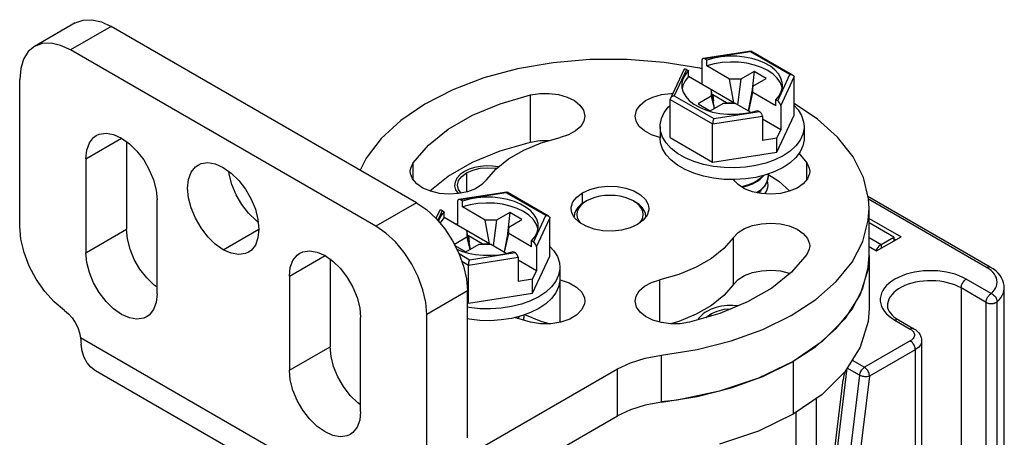
# Model space of a CAD drawing. Units: inches. Extents: x 0.5 to 33.6, y 0.5 to 21.6.
# Drawn here: x 31.7 to 32.3, y 8.7 to 9 of the extents above; entities that cross this region are included whole.
import ezdxf

# ---------------------------------------------------------------- set-up
doc = ezdxf.new("R2010")
doc.units = ezdxf.units.IN
doc.header["$LTSCALE"] = 1.87
doc.header["$MEASUREMENT"] = 0
doc.linetypes.add('HIDDEN', pattern=[0.2, 0.1, -0.1])
doc.layers.get('0').update_dxf_attribs({"linetype": 'CONTINUOUS'})
doc.layers.add('AXIS', color=7, linetype='CONTINUOUS')
doc.layers.add('DEFAULT_2', color=7, linetype='HIDDEN')

msp = doc.modelspace()

# ---------------------------------------------------------------- linework, layer by layer
at = {"color": 7, "linetype": 'CONTINUOUS'}
for p, q in [((31.70036, 9.00738), (31.67253, 8.99131)), ((31.72497, 9.00494), (31.69713, 8.98887)), ((31.93376, 8.8844), (31.72497, 9.00494)), ((31.90592, 8.86832), (31.69713, 8.98887)), ((32.1288, 8.9819), (32.1288, 8.96546)), ((32.16253, 8.98816), (32.12964, 8.98307)), ((32.16209, 8.9876), (32.13085, 8.98277)), ((32.13224, 8.98196), (32.13085, 8.98277)), ((32.13224, 8.97795), (32.13224, 8.98196)), ((32.18908, 8.97202), (32.16209, 8.9876)), ((32.16253, 8.98816), (32.16262, 8.98814)), ((32.19105, 8.97173), (32.16262, 8.98814)), ((32.1164, 8.9753), (32.10733, 8.95575)), ((32.11832, 8.97553), (32.10995, 8.9575)), ((32.11832, 8.97553), (32.11971, 8.97473)), ((32.14777, 8.96898), (32.13224, 8.97795)), ((32.11971, 8.97071), (32.11971, 8.97473)), ((32.15072, 8.95281), (32.11971, 8.97071)), ((32.15072, 8.95281), (32.14777, 8.96898)), ((32.15543, 8.96898), (32.14777, 8.96898)), ((32.15543, 8.96898), (32.15313, 8.95142)), ((32.16448, 8.9742), (32.15543, 8.96898)), ((32.16448, 8.9742), (32.16297, 8.95985)), ((32.16378, 8.96415), (32.17283, 8.96938)), ((32.17283, 8.96938), (32.16448, 8.9742)), ((32.18071, 8.95398), (32.18908, 8.97202)), ((32.18275, 8.95076), (32.19187, 8.97041)), ((32.19187, 8.94432), (32.19187, 8.97041)), ((32.13524, 8.96174), (32.13524, 8.95732)), ((32.13757, 8.94902), (32.13524, 8.96174)), ((32.16378, 8.96415), (32.16057, 8.94712)), ((32.16378, 8.95973), (32.16378, 8.96415)), ((32.10716, 8.92894), (32.10716, 8.95502)), ((32.10716, 8.95502), (32.13619, 8.93826)), ((32.10995, 8.9575), (32.13694, 8.94191)), ((32.13524, 8.95732), (32.1262, 8.9521)), ((32.13524, 8.95732), (32.13715, 8.94878)), ((32.13622, 8.95829), (32.13591, 8.95811)), ((32.13622, 8.95829), (32.13668, 8.95387)), ((32.14571, 8.95281), (32.13622, 8.95829)), ((32.16083, 8.94697), (32.16378, 8.95973)), ((32.17932, 8.95076), (32.16378, 8.95973)), ((32.1262, 8.9521), (32.13455, 8.94728)), ((32.13455, 8.94728), (32.1436, 8.9525)), ((32.1436, 8.9525), (32.15125, 8.9525)), ((32.14571, 8.95281), (32.14575, 8.9525)), ((32.14571, 8.95281), (32.15072, 8.95281)), ((32.16209, 8.94625), (32.15125, 8.9525)), ((32.17932, 8.95076), (32.17932, 8.95478)), ((32.18071, 8.95398), (32.17932, 8.95478)), ((32.18275, 8.95076), (32.18275, 8.93432)), ((32.13619, 8.93826), (32.17022, 8.94353)), ((32.13694, 8.94191), (32.16818, 8.94675)), ((32.16201, 8.94622), (32.16679, 8.94755)), ((32.16679, 8.94755), (32.16818, 8.94675)), ((32.17022, 8.94353), (32.17022, 8.92708)), ((32.18275, 8.93432), (32.17022, 8.94155)), ((32.1801, 8.91897), (32.19187, 8.94432)), ((32.1003, 8.93663), (32.1003, 8.92859)), ((32.13619, 8.91218), (32.13619, 8.93826)), ((32.17032, 8.9386), (32.17022, 8.93866)), ((32.17022, 8.93854), (32.17032, 8.9386)), ((32.19872, 8.93663), (32.19872, 8.92859)), ((32.10716, 8.92894), (32.13619, 8.91218)), ((32.1801, 8.92861), (32.17022, 8.92708)), ((32.1801, 8.92861), (32.18275, 8.93432)), ((32.1801, 8.91897), (32.1801, 8.92861)), ((32.13619, 8.91218), (32.1801, 8.91897)), ((32.16967, 8.89335), (32.17184, 8.89575)), ((32.17144, 8.89562), (32.17015, 8.8942)), ((31.9955, 8.89172), (31.96261, 8.88663)), ((31.99506, 8.89116), (31.96381, 8.88633)), ((32.02205, 8.87558), (31.99506, 8.89116)), ((31.9955, 8.89172), (31.99558, 8.8917)), ((32.02402, 8.87529), (31.99558, 8.8917)), ((32.16691, 8.89163), (32.16638, 8.89133)), ((32.16691, 8.89122), (32.16967, 8.89335)), ((32.32597, 8.84044), (32.24241, 8.88868)), ((31.93376, 8.8844), (31.90592, 8.86832)), ((31.96177, 8.88547), (31.96177, 8.86903)), ((31.9652, 8.88553), (31.96381, 8.88633)), ((31.9652, 8.88151), (31.9652, 8.88553)), ((31.98074, 8.87254), (31.9652, 8.88151)), ((32.04999, 8.8856), (32.0486, 8.88479)), ((32.08431, 8.88404), (32.082, 8.8856)), ((32.082, 8.8856), (32.0834, 8.88479)), ((32.3235, 8.84019), (32.24279, 8.88679)), ((31.94937, 8.87887), (31.94699, 8.87374)), ((31.95129, 8.8791), (31.94816, 8.87236)), ((31.95129, 8.8791), (31.95268, 8.8783)), ((31.95268, 8.87428), (31.95268, 8.8783)), ((31.98369, 8.85637), (31.95268, 8.87428)), ((31.99744, 8.87776), (31.9884, 8.87254)), ((31.99744, 8.87776), (31.99594, 8.86341)), ((32.00579, 8.87294), (31.99744, 8.87776)), ((32.01367, 8.85754), (32.02205, 8.87558)), ((32.04169, 8.87697), (32.04139, 8.87475)), ((31.98369, 8.85637), (31.98074, 8.87254)), ((31.9884, 8.87254), (31.98074, 8.87254)), ((31.9884, 8.87254), (31.9861, 8.85498)), ((31.99675, 8.86772), (31.99354, 8.85068)), ((31.99675, 8.86772), (32.00579, 8.87294)), ((31.99675, 8.8633), (31.99675, 8.86772)), ((32.01571, 8.85432), (32.02483, 8.87397)), ((32.02483, 8.84789), (32.02483, 8.87397)), ((32.24316, 8.87372), (32.26504, 8.86109)), ((32.26016, 8.86088), (32.24316, 8.8707)), ((31.96821, 8.86089), (31.95962, 8.85593)), ((31.96821, 8.86531), (31.96821, 8.86089)), ((31.97054, 8.85259), (31.96821, 8.86531)), ((31.96821, 8.86089), (31.97012, 8.85234)), ((31.96919, 8.86185), (31.96888, 8.86167)), ((31.96919, 8.86185), (31.96965, 8.85743)), ((31.97868, 8.85637), (31.96919, 8.86185)), ((31.99379, 8.85054), (31.99675, 8.8633)), ((32.01228, 8.85433), (31.99675, 8.8633)), ((32.24316, 8.86065), (32.25146, 8.85586)), ((32.24834, 8.85144), (32.26504, 8.86109)), ((32.25146, 8.85586), (32.26016, 8.86088)), ((32.26016, 8.86088), (32.26016, 8.85827)), ((31.96, 8.85518), (31.96752, 8.85084)), ((31.96752, 8.85084), (31.97656, 8.85607)), ((31.97656, 8.85607), (31.98422, 8.85607)), ((31.97868, 8.85637), (31.97872, 8.85607)), ((31.97868, 8.85637), (31.98369, 8.85637)), ((31.99506, 8.84981), (31.98422, 8.85607)), ((32.01228, 8.85433), (32.01228, 8.85835)), ((32.01367, 8.85754), (32.01228, 8.85835)), ((32.01571, 8.85432), (32.01571, 8.83788)), ((32.24316, 8.85443), (32.24834, 8.85144)), ((32.25146, 8.85586), (32.25146, 8.85325)), ((32.26016, 8.85989), (32.26156, 8.85908)), ((31.96124, 8.85272), (31.96435, 8.85141)), ((31.96279, 8.84959), (31.9699, 8.84548)), ((31.9699, 8.84548), (32.00115, 8.85031)), ((31.99497, 8.84979), (31.99976, 8.85111)), ((31.99976, 8.85111), (32.00115, 8.85031)), ((32.01307, 8.82253), (32.02483, 8.84789)), ((32.24316, 8.84823), (32.24316, 8.81207)), ((31.96468, 8.84441), (31.96916, 8.84183)), ((31.96916, 8.84183), (32.00319, 8.84709)), ((31.96916, 8.81574), (31.96916, 8.84183)), ((32.00319, 8.84709), (32.00319, 8.83065)), ((32.01571, 8.83788), (32.00319, 8.84511)), ((32.00329, 8.84216), (32.00319, 8.84222)), ((32.00319, 8.8421), (32.00329, 8.84216)), ((32.01307, 8.83218), (32.01571, 8.83788)), ((32.03169, 8.84019), (32.03169, 8.83216)), ((32.01307, 8.83218), (32.00319, 8.83065)), ((32.01307, 8.82253), (32.01307, 8.83218)), ((32.32663, 8.82231), (32.30959, 8.83216)), ((31.96856, 8.82412), (31.94072, 8.80805)), ((31.96916, 8.81574), (32.01307, 8.82253)), ((32.30611, 8.82613), (32.30611, 8.51431)), ((32.32315, 8.81629), (32.30611, 8.82613)), ((32.33563, 4.85934), (32.33563, 8.82613)), ((31.96856, 8.81608), (31.96916, 8.81574)), ((32.32315, 8.49644), (32.32315, 8.81629)), ((32.33074, 8.49688), (32.33074, 8.81673)), ((32.26087, 8.80403), (32.27131, 8.798)), ((32.26333, 8.80427), (32.27377, 8.79825)), ((31.89909, 8.6794), (31.70397, 8.79205)), ((32.27131, 8.78997), (32.23999, 8.77188)), ((32.27911, 8.78997), (32.27911, 8.47009)), ((32.10114, 8.74798), (32.10114, 8.78012)), ((32.27479, 8.78394), (32.24347, 8.76586)), ((32.27479, 8.78394), (32.27479, 8.46007)), ((32.19127, 8.7759), (32.19127, 8.73974)), ((32.23155, 8.77675), (32.23999, 8.77188)), ((31.90916, 8.65694), (31.71428, 8.76945)), ((31.96591, 8.71008), (32.0711, 8.77081)), ((32.0711, 8.73867), (32.0711, 8.77081)), ((32.21602, 8.67155), (32.2282, 8.7713)), ((32.23655, 8.76648), (32.22437, 8.66673)), ((32.23655, 8.76648), (32.2282, 8.7713)), ((32.14893, 8.75784), (32.1705, 8.76563)), ((32.21457, 8.67353), (32.22554, 8.76338)), ((32.24347, 8.76586), (32.23129, 8.6661)), ((32.20728, 4.81595), (32.20728, 8.75075)), ((32.19336, 4.81595), (32.19336, 8.74118)), ((31.93376, 8.65938), (32.0711, 8.73867))]:
    msp.add_line(p, q, dxfattribs=at)
for points in [[(31.70036, 9.00738), (31.70564, 9.00933), (31.71165, 9.00957), (31.71818, 9.00809), (31.72497, 9.00494)], [(31.67253, 8.99131), (31.6682, 8.98771), (31.66498, 8.98262), (31.663, 8.97623), (31.66233, 8.96878)], [(31.69713, 8.98887), (31.69034, 8.99202), (31.68381, 8.9935), (31.6778, 8.99326), (31.67253, 8.99131)], [(32.1288, 8.97595), (32.12742, 8.97632), (32.10297, 8.98041), (32.07777, 8.98243), (32.05232, 8.98235), (32.02715, 8.98017), (32.00279, 8.97593), (31.97973, 8.96971), (31.95845, 8.96166), (31.93938, 8.95192), (31.92293, 8.94071), (31.90944, 8.92825), (31.89917, 8.91481), (31.89523, 8.90664)], [(32.18396, 8.96476), (32.18382, 8.96657), (32.18293, 8.96959), (32.18124, 8.9725), (32.17881, 8.97522), (32.17567, 8.9777), (32.17192, 8.97986), (32.16764, 8.98167), (32.16292, 8.98308), (32.15789, 8.98405), (32.15266, 8.98456), (32.14735, 8.98461), (32.1421, 8.98418), (32.13702, 8.98329), (32.13224, 8.98196)], [(32.16209, 8.9876), (32.1623, 8.98797), (32.16248, 8.98814), (32.16253, 8.98816)], [(32.18373, 8.96282), (32.18367, 8.96332), (32.18248, 8.9665), (32.18041, 8.96953), (32.17752, 8.97232), (32.17387, 8.9748), (32.16957, 8.97691), (32.16473, 8.97858), (32.15949, 8.97977), (32.15398, 8.98046), (32.14835, 8.98062), (32.14275, 8.98024), (32.13733, 8.97934), (32.13224, 8.97795)], [(32.11971, 8.97473), (32.11741, 8.97197), (32.11587, 8.96904), (32.11513, 8.966), (32.11506, 8.96476)], [(32.11971, 8.97071), (32.11729, 8.96777), (32.11573, 8.96464), (32.11532, 8.96257)], [(32.18908, 8.97202), (32.18985, 8.97206), (32.19055, 8.97194), (32.19105, 8.97173)], [(32.19105, 8.97173), (32.19112, 8.97168), (32.19154, 8.97132), (32.19178, 8.97089), (32.19187, 8.97041)], [(32.11506, 8.96476), (32.11521, 8.96294), (32.1161, 8.95992), (32.11778, 8.95701), (32.12022, 8.95429), (32.12335, 8.95182), (32.1271, 8.94965), (32.13139, 8.94784)], [(32.17932, 8.95478), (32.18162, 8.95754), (32.18315, 8.96048), (32.18389, 8.96351), (32.18396, 8.96476)], [(32.10733, 8.95575), (32.10724, 8.95553), (32.10716, 8.95502)], [(32.10995, 8.9575), (32.10917, 8.95729), (32.10847, 8.95696), (32.1079, 8.95652), (32.10749, 8.95603), (32.10733, 8.95575)], [(32.1003, 8.93663), (32.10033, 8.93769), (32.10116, 8.94191), (32.10306, 8.94601), (32.106, 8.94991), (32.10716, 8.95097)], [(32.24316, 8.88038), (32.24277, 8.88717), (32.23926, 8.90172), (32.23217, 8.91584), (32.22166, 8.92922), (32.20793, 8.94159), (32.19187, 8.9523)], [(32.19187, 8.951), (32.19462, 8.94799), (32.19705, 8.94398), (32.19841, 8.93981), (32.19872, 8.93663)], [(32.13139, 8.94784), (32.1361, 8.94644), (32.14113, 8.94547), (32.14636, 8.94495), (32.15167, 8.94491), (32.15693, 8.94533), (32.16201, 8.94622)], [(32.13694, 8.94191), (32.13673, 8.94138), (32.13654, 8.94075), (32.13639, 8.94008), (32.13628, 8.93941), (32.13621, 8.9388), (32.13619, 8.93826)], [(32.18431, 8.91654), (32.17874, 8.91377), (32.17251, 8.91151), (32.16577, 8.90981), (32.15866, 8.90871), (32.15135, 8.90824), (32.144, 8.9084), (32.13677, 8.90918), (32.12983, 8.91059), (32.12333, 8.91257), (32.11741, 8.91509), (32.11221, 8.9181), (32.10784, 8.92151), (32.10441, 8.92527), (32.10198, 8.92928), (32.10061, 8.93345), (32.1003, 8.93663)], [(32.19872, 8.93663), (32.19869, 8.93557), (32.19787, 8.93135), (32.19596, 8.92725), (32.19302, 8.92335)], [(32.15135, 8.9002), (32.144, 8.90036), (32.13677, 8.90115), (32.12983, 8.90255), (32.12333, 8.90454), (32.11741, 8.90706), (32.11221, 8.91006), (32.10784, 8.91348), (32.10441, 8.91723), (32.10198, 8.92124), (32.10061, 8.92541), (32.1003, 8.92859)], [(32.19872, 8.92859), (32.19869, 8.92753), (32.19787, 8.92331), (32.19596, 8.91921), (32.19302, 8.91532), (32.18911, 8.91172), (32.18431, 8.9085)], [(32.19302, 8.92335), (32.18911, 8.91976), (32.18431, 8.91654)], [(32.18431, 8.9085), (32.17874, 8.90573), (32.17251, 8.90347)], [(32.17251, 8.90347), (32.16577, 8.90177), (32.15866, 8.90068), (32.15135, 8.9002)], [(32.16691, 8.89926), (32.16863, 8.9005), (32.17015, 8.90184), (32.17137, 8.90319)], [(32.17081, 8.90305), (32.16967, 8.90178), (32.16691, 8.89966)], [(32.17412, 8.90268), (32.17394, 8.90081), (32.17305, 8.89815), (32.17144, 8.89562)], [(32.17184, 8.89575), (32.17331, 8.89832), (32.17403, 8.90097), (32.17412, 8.90227)], [(32.17398, 8.90398), (32.17408, 8.90355), (32.17412, 8.90268)], [(32.16691, 8.89966), (32.16365, 8.89786), (32.15996, 8.8964), (32.15594, 8.89533), (32.15589, 8.89532)], [(32.15634, 8.89504), (32.15988, 8.89597), (32.16363, 8.89745), (32.16691, 8.89926)], [(32.01693, 8.86832), (32.01678, 8.87014), (32.01589, 8.87316), (32.01421, 8.87606), (32.01177, 8.87879), (32.00864, 8.88126), (32.00489, 8.88343), (32.00061, 8.88523), (31.99589, 8.88664), (31.99086, 8.88761), (31.98563, 8.88813), (31.98032, 8.88817), (31.97506, 8.88774), (31.96999, 8.88686), (31.9652, 8.88553)], [(31.99506, 8.89116), (31.99526, 8.89153), (31.99545, 8.89171), (31.9955, 8.89172)], [(32.082, 8.8856), (32.0793, 8.88693), (32.07627, 8.888), (32.07299, 8.88879), (32.06954, 8.88927), (32.066, 8.88943), (32.06245, 8.88927), (32.059, 8.88879), (32.05572, 8.888), (32.05269, 8.88693), (32.04999, 8.8856)], [(32.17015, 8.8942), (32.16863, 8.89286), (32.16691, 8.89163)], [(31.93376, 8.8844), (31.94055, 8.87971), (31.94708, 8.87365), (31.9531, 8.86646), (31.95837, 8.85842), (31.9627, 8.84983), (31.96591, 8.84103), (31.96789, 8.83235), (31.96856, 8.82412)], [(32.01669, 8.86639), (32.01664, 8.86688), (32.01545, 8.87006), (32.01338, 8.87309), (32.01049, 8.87588), (32.00684, 8.87837), (32.00254, 8.88047), (31.9977, 8.88214), (31.99246, 8.88334), (31.98695, 8.88402), (31.98131, 8.88418), (31.97571, 8.8838), (31.9703, 8.88291), (31.9652, 8.88151)], [(32.0486, 8.88479), (32.04609, 8.8831), (32.04407, 8.8812), (32.04259, 8.87914), (32.04169, 8.87697)], [(32.04999, 8.8856), (32.04768, 8.88404), (32.04583, 8.88229), (32.04447, 8.8804), (32.04364, 8.8784), (32.04336, 8.87636), (32.04364, 8.87431), (32.04447, 8.87232), (32.04576, 8.87052)], [(32.0906, 8.87475), (32.0903, 8.87697), (32.0894, 8.87914), (32.08792, 8.8812), (32.0859, 8.8831), (32.0834, 8.88479)], [(32.08635, 8.87068), (32.08753, 8.87232), (32.08835, 8.87431), (32.08863, 8.87636), (32.08835, 8.8784), (32.08753, 8.8804), (32.08617, 8.88229), (32.08431, 8.88404)], [(31.95268, 8.8783), (31.95038, 8.87553), (31.94884, 8.8726), (31.94864, 8.87179)], [(31.95268, 8.87428), (31.95026, 8.87134), (31.94979, 8.87041)], [(32.02205, 8.87558), (32.02282, 8.87562), (32.02352, 8.8755), (32.02402, 8.87529)], [(32.02402, 8.87529), (32.02409, 8.87524), (32.02451, 8.87488), (32.02475, 8.87445), (32.02483, 8.87397)], [(32.1705, 8.79778), (32.18992, 8.80728), (32.20678, 8.81828), (32.22074, 8.83057), (32.2315, 8.84388), (32.23885, 8.85795), (32.24263, 8.87248), (32.24316, 8.88038)], [(31.94072, 8.80805), (31.94005, 8.81628), (31.93807, 8.82496), (31.93486, 8.83376), (31.93053, 8.84235), (31.92526, 8.85039), (31.91924, 8.85758), (31.91271, 8.86363), (31.90592, 8.86832)], [(32.01228, 8.85835), (32.01458, 8.86111), (32.01612, 8.86404), (32.01686, 8.86707), (32.01693, 8.86832)], [(32.02483, 8.85456), (32.02759, 8.85156), (32.03002, 8.84755), (32.03138, 8.84338), (32.03169, 8.84019)], [(32.25146, 8.85586), (32.24985, 8.85463), (32.2484, 8.85294), (32.24774, 8.85179)], [(31.96435, 8.85141), (31.96907, 8.85), (31.9741, 8.84903), (31.97933, 8.84852), (31.98464, 8.84847), (31.98989, 8.8489), (31.99497, 8.84979)], [(32.1705, 8.76563), (32.18992, 8.77513), (32.20678, 8.78614), (32.22074, 8.79842), (32.2315, 8.81174), (32.23885, 8.8258), (32.24263, 8.84033), (32.24316, 8.84823)], [(31.9699, 8.84548), (31.96969, 8.84495), (31.96951, 8.84432), (31.96935, 8.84364), (31.96924, 8.84298), (31.96918, 8.84237), (31.96916, 8.84183)], [(32.3235, 8.84019), (32.324, 8.84044), (32.32449, 8.8406), (32.32495, 8.84066), (32.32539, 8.84064), (32.32578, 8.84053), (32.32597, 8.84044)], [(32.33563, 8.82613), (32.33552, 8.82785), (32.33518, 8.82956), (32.3346, 8.83127), (32.33378, 8.83296), (32.3327, 8.83462), (32.33137, 8.83622), (32.32979, 8.83774), (32.32798, 8.83915), (32.32597, 8.84044)], [(32.03169, 8.84019), (32.03166, 8.83913), (32.03083, 8.83491), (32.02893, 8.83081), (32.02599, 8.82692), (32.02208, 8.82332), (32.01728, 8.8201)], [(32.30959, 8.83216), (32.30724, 8.83339), (32.3047, 8.8345), (32.30199, 8.83547), (32.29914, 8.83629), (32.29618, 8.83695), (32.29312, 8.83745), (32.28999, 8.83779), (32.28682, 8.83796), (32.28364, 8.83796), (32.28047, 8.83779), (32.27734, 8.83745), (32.27428, 8.83695), (32.27131, 8.83629), (32.26846, 8.83547), (32.26576, 8.8345), (32.26322, 8.83339), (32.26087, 8.83216), (32.25872, 8.8308), (32.25681, 8.82933), (32.25513, 8.82777), (32.25371, 8.82613), (32.25256, 8.82441), (32.25169, 8.82265), (32.25111, 8.82084), (32.25081, 8.81901), (32.25081, 8.81717), (32.25111, 8.81534), (32.25169, 8.81354), (32.25256, 8.81177), (32.25371, 8.81006), (32.25513, 8.80841), (32.25681, 8.80685), (32.25873, 8.80538), (32.26087, 8.80403)], [(32.32663, 8.82231), (32.32786, 8.82351), (32.32888, 8.82477), (32.32968, 8.82608), (32.33026, 8.82743), (32.3306, 8.8288), (32.33071, 8.83019), (32.33059, 8.83158), (32.33023, 8.83295), (32.32964, 8.8343), (32.32882, 8.8356), (32.32779, 8.83686), (32.32655, 8.83805), (32.32512, 8.83917), (32.3235, 8.84019)], [(32.03169, 8.83216), (32.03166, 8.8311), (32.03083, 8.82688), (32.02893, 8.82277), (32.02599, 8.81888), (32.02208, 8.81529), (32.01728, 8.81207)], [(32.30611, 8.82613), (32.30403, 8.82722), (32.30178, 8.82819), (32.29938, 8.82904), (32.29685, 8.82975), (32.29422, 8.83031), (32.2915, 8.83073), (32.28873, 8.831), (32.28593, 8.83112), (32.28312, 8.83108), (32.28033, 8.83089), (32.27758, 8.83054), (32.27491, 8.83005), (32.27232, 8.82941), (32.26986, 8.82863), (32.26753, 8.82772), (32.26536, 8.82669), (32.26338, 8.82554), (32.26159, 8.82429), (32.26001, 8.82295), (32.25867, 8.82152), (32.25756, 8.82003), (32.25671, 8.81849), (32.25611, 8.8169), (32.25577, 8.81529), (32.2557, 8.81407)], [(32.30611, 8.82613), (32.30614, 8.82672), (32.30625, 8.82734), (32.30642, 8.82798), (32.30666, 8.82862), (32.30696, 8.82925), (32.30731, 8.82986), (32.3077, 8.83043), (32.30814, 8.83096), (32.30861, 8.83143), (32.30909, 8.83183), (32.30959, 8.83216)], [(32.32315, 8.81629), (32.32316, 8.81658), (32.32319, 8.81688), (32.32323, 8.81719), (32.32329, 8.8175), (32.32337, 8.81782), (32.32347, 8.81814), (32.32358, 8.81846), (32.32371, 8.81878), (32.32385, 8.8191), (32.324, 8.81941), (32.32417, 8.81972), (32.32436, 8.82002), (32.32455, 8.82031), (32.32475, 8.82059), (32.32497, 8.82086), (32.32519, 8.82112), (32.32542, 8.82136), (32.32565, 8.82159), (32.32589, 8.8218), (32.32614, 8.82199), (32.32638, 8.82216), (32.32663, 8.82231)], [(32.32663, 8.82231), (32.32722, 8.82205), (32.32779, 8.82171), (32.32834, 8.8213), (32.32885, 8.82083), (32.32932, 8.82031), (32.32974, 8.81974), (32.33009, 8.81915), (32.33037, 8.81854), (32.33057, 8.81792), (32.3307, 8.81732), (32.33074, 8.81673)], [(32.33074, 8.81673), (32.33212, 8.81807), (32.33329, 8.81947), (32.33422, 8.82093), (32.33493, 8.82243), (32.33539, 8.82396), (32.33561, 8.82551), (32.33563, 8.82613)], [(32.01728, 8.8201), (32.0117, 8.81733), (32.00548, 8.81507), (31.99873, 8.81338), (31.99163, 8.81228), (31.98432, 8.8118), (31.97697, 8.81196), (31.96974, 8.81275), (31.96856, 8.81299)], [(32.2557, 8.81407), (32.25586, 8.81263), (32.25628, 8.8113), (32.25693, 8.81004), (32.25778, 8.80883), (32.25885, 8.80764), (32.26013, 8.80647), (32.26162, 8.80535), (32.26333, 8.80427)], [(32.32315, 8.81629), (32.32342, 8.81614), (32.3237, 8.81601), (32.324, 8.81589), (32.32432, 8.81579), (32.32464, 8.8157), (32.32498, 8.81562), (32.32533, 8.81556), (32.32568, 8.81551), (32.32604, 8.81548), (32.3264, 8.81546), (32.32677, 8.81546), (32.32713, 8.81547), (32.32749, 8.8155), (32.32784, 8.81554), (32.32819, 8.8156), (32.32853, 8.81567), (32.32886, 8.81576), (32.32918, 8.81586), (32.32948, 8.81598), (32.32977, 8.81611), (32.33004, 8.81625), (32.33029, 8.8164), (32.33053, 8.81656), (32.33074, 8.81673)], [(32.00548, 8.80704), (31.99873, 8.80534), (31.99163, 8.80424), (31.98432, 8.80376), (31.97697, 8.80392), (31.96974, 8.80471), (31.96856, 8.80495)], [(32.01728, 8.81207), (32.0117, 8.8093), (32.00548, 8.80704)], [(32.00694, 8.80757), (32.00705, 8.80712), (32.00709, 8.80624)], [(32.00378, 8.80661), (32.00264, 8.80535), (32.00255, 8.80528)], [(32.00287, 8.80519), (32.00312, 8.8054), (32.00434, 8.80675)], [(32.00709, 8.80624), (32.00691, 8.80437), (32.0068, 8.80405)], [(32.00686, 8.80403), (32.007, 8.80453), (32.00709, 8.80584)], [(32.26333, 8.80427), (32.26315, 8.80436), (32.26275, 8.80448), (32.26231, 8.8045), (32.26185, 8.80443), (32.26136, 8.80427), (32.26087, 8.80403)], [(32.10114, 8.78012), (32.12564, 8.78406), (32.14893, 8.78999), (32.1705, 8.79778)], [(32.27377, 8.79825), (32.27359, 8.79834), (32.27319, 8.79845), (32.27275, 8.79847), (32.27229, 8.79841), (32.2718, 8.79825), (32.27131, 8.798)], [(32.27131, 8.798), (32.27209, 8.79749), (32.27277, 8.79692), (32.27332, 8.79632), (32.27374, 8.79568), (32.27403, 8.79501), (32.27417, 8.79433), (32.27417, 8.79364), (32.27403, 8.79296), (32.27374, 8.79229), (32.27332, 8.79165), (32.27277, 8.79104), (32.27209, 8.79048), (32.27131, 8.78997)], [(32.27377, 8.79825), (32.27505, 8.79741), (32.27616, 8.79648), (32.27708, 8.79548), (32.27782, 8.79443), (32.27839, 8.79335), (32.27879, 8.79224), (32.27903, 8.79111), (32.27911, 8.78997)], [(31.70397, 8.79205), (31.70406, 8.79053), (31.70417, 8.78906), (31.70431, 8.78764)], [(31.71428, 8.76945), (31.71102, 8.77192), (31.70851, 8.77493), (31.70653, 8.77861), (31.70512, 8.78287), (31.70431, 8.78764)], [(32.27479, 8.78394), (32.27475, 8.78453), (32.27465, 8.78515), (32.27447, 8.78579), (32.27423, 8.78643), (32.27394, 8.78706), (32.27359, 8.78767), (32.27319, 8.78824), (32.27275, 8.78877), (32.27229, 8.78924), (32.2718, 8.78964), (32.27131, 8.78997)], [(32.27911, 8.78997), (32.27902, 8.78901), (32.27874, 8.78807), (32.27828, 8.78715), (32.27765, 8.78627), (32.27685, 8.78543), (32.27589, 8.78465), (32.27479, 8.78394)], [(32.0711, 8.77081), (32.08, 8.77503), (32.09014, 8.77818), (32.10114, 8.78012)], [(32.23999, 8.77188), (32.2395, 8.77156), (32.23901, 8.77116), (32.23855, 8.77069), (32.23812, 8.77017), (32.23772, 8.7696), (32.23737, 8.769), (32.23707, 8.76837), (32.23683, 8.76774), (32.23666, 8.7671), (32.23655, 8.76648)], [(32.24347, 8.76586), (32.24294, 8.76568), (32.24236, 8.76555), (32.24172, 8.76546), (32.24106, 8.76543), (32.24037, 8.76544), (32.23967, 8.7655), (32.23898, 8.76562), (32.2383, 8.76577), (32.23767, 8.76597), (32.23708, 8.76621), (32.23655, 8.76648)], [(32.24347, 8.76586), (32.24343, 8.76645), (32.24333, 8.76707), (32.24315, 8.76771), (32.24292, 8.76835), (32.24262, 8.76898), (32.24227, 8.76959), (32.24187, 8.77016), (32.24143, 8.77069), (32.24097, 8.77116), (32.24048, 8.77156), (32.23999, 8.77188)], [(32.10114, 8.74798), (32.12564, 8.75191), (32.14893, 8.75784)], [(32.10114, 8.74798), (32.09014, 8.74603), (32.08, 8.74289), (32.0711, 8.73867)]]:
    msp.add_lwpolyline(points, dxfattribs=at)
for centre, major_axis, ratio, start_param, end_param in [((32.13085, 8.98073), (-0.00163, 0.00217), 0.565749, -0.92591, 0.644887), ((32.11832, 8.97349), (-0.00163, 0.00217), 0.565749, -0.92591, 0.294005), ((32.18071, 8.95194), (-0.00163, 0.00217), 0.565749, -2.496706, -0.92591), ((32.16818, 8.94471), (-0.00163, 0.00217), 0.565749, -2.496706, -0.92591), ((31.96381, 8.88429), (-0.00163, 0.00217), 0.565749, -0.92591, 0.644887), ((31.95129, 8.87706), (-0.00163, 0.00217), 0.565749, -0.92591, 0.294005), ((32.01367, 8.8555), (-0.00163, 0.00217), 0.565749, -2.496706, -0.92591), ((32.00115, 8.84827), (-0.00163, 0.00217), 0.565749, -2.496706, -0.92591), ((32.22816, 8.74419), (-0.00026, 0.02687), 0.129132, 0.411174, 0.774032)]:
    msp.add_ellipse(centre, major_axis=major_axis, ratio=ratio, start_param=start_param, end_param=end_param, dxfattribs=at)
at = {"layer": 'AXIS', "color": 7, "linetype": 'CONTINUOUS'}
for p, q in [((31.66233, 8.86832), (31.66233, 8.96878)), ((32.01161, 8.92594), (32.01161, 8.95809)), ((31.70757, 8.91453), (31.73193, 8.9286)), ((32.1001, 8.92911), (32.1003, 8.92905)), ((31.73541, 8.92613), (31.73541, 8.86631)), ((31.70757, 8.91453), (31.70757, 8.85024)), ((32.19521, 8.91821), (32.2006, 8.91177)), ((31.93139, 8.90021), (31.93139, 8.91177)), ((32.2006, 8.90022), (32.2006, 8.91177)), ((31.94284, 8.89247), (31.95544, 8.90255)), ((31.96458, 8.90241), (31.96786, 8.90488)), ((31.96786, 8.90488), (31.96786, 8.89179)), ((32.15027, 8.90022), (32.15041, 8.90007)), ((32.0472, 8.88385), (32.0472, 8.89122)), ((32.16922, 8.893), (32.16781, 8.89104)), ((31.75629, 8.82211), (31.75629, 8.8864)), ((32.24316, 8.84823), (32.24316, 8.88038)), ((31.70757, 8.85024), (31.73541, 8.86631)), ((31.80153, 8.85225), (31.82589, 8.86631)), ((32.15041, 8.82854), (32.15041, 8.86068)), ((31.84677, 8.83417), (31.87113, 8.84823)), ((32.24316, 8.84823), (32.24249, 8.83932)), ((31.8746, 8.84577), (31.8746, 8.78595)), ((31.84677, 8.83417), (31.84677, 8.76988)), ((32.24249, 8.83932), (32.23712, 8.82176)), ((32.03189, 8.83164), (32.03168, 8.8317)), ((32.03189, 8.8027), (32.03189, 8.83164)), ((32.1001, 8.80274), (32.1001, 8.83164)), ((31.96856, 8.72367), (31.96856, 8.82412)), ((32.23712, 8.82176), (32.22656, 8.805)), ((31.94072, 8.7076), (31.94072, 8.80805)), ((32.1349, 8.80845), (32.1349, 8.80686)), ((31.89548, 8.74175), (31.89548, 8.80604)), ((32.01161, 8.80266), (32.00067, 8.80583)), ((32.22656, 8.805), (32.21112, 8.78956)), ((32.21112, 8.78956), (32.19127, 8.7759)), ((31.84677, 8.76988), (31.8746, 8.78595)), ((32.19127, 8.7759), (32.16761, 8.76444)), ((32.16761, 8.76444), (32.14087, 8.75553)), ((32.14087, 8.75553), (32.11185, 8.74943)), ((32.11185, 8.74943), (32.10111, 8.74834))]:
    msp.add_line(p, q, dxfattribs=at)
for points in [[(31.93139, 8.91177), (31.94182, 8.92379), (31.95544, 8.9347), (31.9719, 8.9442), (31.99079, 8.95207), (32.01161, 8.95809)], [(32.01161, 8.95809), (32.01791, 8.95907), (32.02443, 8.95915), (32.0308, 8.95833), (32.03664, 8.95665), (32.04162, 8.95421), (32.04544, 8.95116), (32.04789, 8.94766), (32.04882, 8.9436)], [(32.08317, 8.9436), (32.0841, 8.94766), (32.08655, 8.95116), (32.09037, 8.95421), (32.09535, 8.95665), (32.10119, 8.95833), (32.10756, 8.95915), (32.1089, 8.95913)], [(32.04882, 8.9436), (32.04816, 8.94019), (32.04598, 8.93664), (32.04239, 8.93349), (32.0376, 8.93093), (32.03189, 8.92911)], [(32.1001, 8.92911), (32.09439, 8.93093), (32.0896, 8.93349), (32.08601, 8.93664), (32.08383, 8.94019), (32.08317, 8.9436)], [(31.70757, 8.91453), (31.70818, 8.92044), (31.70998, 8.92534), (31.71289, 8.929), (31.71471, 8.9303)], [(31.71471, 8.9303), (31.71674, 8.93123), (31.72136, 8.93191), (31.72651, 8.93102), (31.73193, 8.9286), (31.73735, 8.92476), (31.7425, 8.91971), (31.74712, 8.91369), (31.75097, 8.90701), (31.75388, 8.9), (31.75568, 8.89302), (31.75629, 8.8864)], [(31.98158, 8.90007), (31.98812, 8.9076), (31.99666, 8.91444), (32.00699, 8.9204), (32.01883, 8.92534), (32.03189, 8.92911)], [(31.95544, 8.90255), (31.9719, 8.91206), (31.99079, 8.91992), (32.01161, 8.92594)], [(32.01161, 8.92594), (32.01791, 8.92692), (32.02443, 8.927), (32.02455, 8.92699)], [(31.80153, 8.85225), (31.79611, 8.85608), (31.79096, 8.86114), (31.78634, 8.86716), (31.78248, 8.87384), (31.77958, 8.88084), (31.77778, 8.88783), (31.77717, 8.89444), (31.77778, 8.90035), (31.77958, 8.90525), (31.78248, 8.90891), (31.7843, 8.91021)], [(31.7843, 8.91021), (31.78634, 8.91114), (31.79096, 8.91182), (31.79611, 8.91093), (31.80153, 8.90851)], [(31.80153, 8.90851), (31.80695, 8.90467), (31.8121, 8.89962), (31.81672, 8.8936), (31.82057, 8.88692), (31.82347, 8.87991), (31.82528, 8.87293), (31.82589, 8.86631), (31.82528, 8.86041), (31.82347, 8.8555), (31.82057, 8.85185), (31.81875, 8.85055)], [(31.92942, 8.90592), (31.92969, 8.90814), (31.93139, 8.91177)], [(31.96786, 8.90488), (31.97214, 8.90678), (31.97713, 8.90797), (31.98248, 8.90838), (31.98783, 8.90797), (31.98841, 8.90783)], [(32.2006, 8.91177), (32.2023, 8.90814), (32.20257, 8.90592)], [(31.82544, 8.8711), (31.82395, 8.87216), (31.8188, 8.87721), (31.81418, 8.88323), (31.81032, 8.88991), (31.80742, 8.89692), (31.80562, 8.9039), (31.80545, 8.90573)], [(31.98158, 8.90007), (31.97843, 8.89677), (31.974, 8.894), (31.96855, 8.89193), (31.9624, 8.89067), (31.9559, 8.8903), (31.94945, 8.89083), (31.9434, 8.89224), (31.93811, 8.89445), (31.93388, 8.89732), (31.93098, 8.90069), (31.92955, 8.90437), (31.92942, 8.90592)], [(31.96181, 8.89645), (31.96251, 8.89954), (31.96458, 8.90241)], [(32.20257, 8.90592), (32.20244, 8.90437), (32.20101, 8.90069), (32.19811, 8.89732), (32.19389, 8.89445), (32.1886, 8.89224), (32.18255, 8.89083), (32.17609, 8.8903), (32.16959, 8.89067), (32.16344, 8.89193), (32.158, 8.894), (32.15357, 8.89677), (32.15041, 8.90007)], [(32.17398, 8.90398), (32.18143, 8.89906), (32.18904, 8.89243)], [(31.96418, 8.89104), (31.96251, 8.89336), (31.96181, 8.89645)], [(32.0472, 8.89122), (32.05225, 8.89351), (32.05809, 8.89502), (32.06439, 8.89569), (32.07079, 8.89547), (32.0769, 8.89437), (32.08238, 8.89245), (32.08691, 8.88984), (32.09023, 8.88667), (32.09214, 8.88314), (32.09257, 8.88038)], [(32.03942, 8.88038), (32.03947, 8.8813), (32.04062, 8.88494), (32.04325, 8.88831), (32.0472, 8.89122)], [(32.08479, 8.86953), (32.07974, 8.86725), (32.0739, 8.86573), (32.0676, 8.86506), (32.06121, 8.86528), (32.05509, 8.86638), (32.04961, 8.8683), (32.04508, 8.87091), (32.04176, 8.87408), (32.03986, 8.87761), (32.03942, 8.88038)], [(32.09257, 8.88038), (32.09252, 8.87945), (32.09137, 8.87581), (32.08874, 8.87244), (32.08479, 8.86953)], [(31.69304, 8.81069), (31.686, 8.81658), (31.67945, 8.82383), (31.67365, 8.83213), (31.66886, 8.84112), (31.66529, 8.85041), (31.66308, 8.85961), (31.66233, 8.86832)], [(31.95955, 8.87031), (31.96025, 8.87031), (31.96177, 8.87006)], [(32.15041, 8.86068), (32.15357, 8.86398), (32.158, 8.86675), (32.16344, 8.86882), (32.16959, 8.87008), (32.17609, 8.87045), (32.18255, 8.86992), (32.1886, 8.86851), (32.19389, 8.8663), (32.19811, 8.86343), (32.20101, 8.86006), (32.20244, 8.85638), (32.20257, 8.85483)], [(31.75629, 8.82658), (31.75435, 8.82796), (31.7492, 8.83301), (31.74458, 8.83903), (31.74072, 8.84571), (31.73782, 8.85272), (31.73602, 8.8597), (31.73541, 8.86631)], [(32.15041, 8.86068), (32.14387, 8.85315), (32.13533, 8.84631), (32.125, 8.84035), (32.11316, 8.83541), (32.1001, 8.83164)], [(32.20257, 8.85483), (32.2023, 8.85261), (32.2006, 8.84898)], [(31.74915, 8.80634), (31.74712, 8.80542), (31.7425, 8.80473), (31.73735, 8.80562), (31.73193, 8.80805), (31.72651, 8.81188), (31.72136, 8.81694), (31.71674, 8.82295), (31.71289, 8.82963), (31.70998, 8.83664), (31.70818, 8.84363), (31.70757, 8.85024)], [(31.81875, 8.85055), (31.81672, 8.84962), (31.8121, 8.84893), (31.80695, 8.84983), (31.80153, 8.85225)], [(31.84677, 8.83417), (31.84738, 8.84008), (31.84918, 8.84498), (31.85208, 8.84864), (31.8539, 8.84994)], [(31.8539, 8.84994), (31.85594, 8.85086), (31.86056, 8.85155), (31.8657, 8.85066), (31.87113, 8.84823), (31.87655, 8.8444), (31.88169, 8.83935), (31.88631, 8.83333), (31.89017, 8.82665), (31.89307, 8.81964), (31.89487, 8.81265), (31.89548, 8.80604)], [(32.2006, 8.84898), (32.19018, 8.83696), (32.17655, 8.82605), (32.16009, 8.81655), (32.1412, 8.80868), (32.12038, 8.80266)], [(32.15041, 8.82854), (32.15357, 8.83184), (32.158, 8.8346), (32.16344, 8.83667), (32.16959, 8.83793), (32.17609, 8.83831), (32.18255, 8.83777), (32.1886, 8.83636), (32.18915, 8.83613)], [(32.03189, 8.83164), (32.03804, 8.82963), (32.04308, 8.82677), (32.04667, 8.82326), (32.04855, 8.81933), (32.04882, 8.81715)], [(32.08317, 8.81715), (32.08383, 8.82056), (32.08601, 8.82411), (32.0896, 8.82726), (32.09439, 8.82982), (32.1001, 8.83164)], [(32.15041, 8.82854), (32.14387, 8.821), (32.13533, 8.81416)], [(31.75629, 8.82211), (31.75568, 8.81621), (31.75388, 8.8113), (31.75097, 8.80764), (31.74915, 8.80634)], [(32.04882, 8.81715), (32.04862, 8.81525), (32.04685, 8.8113), (32.04337, 8.80775), (32.03842, 8.80484), (32.03233, 8.80277), (32.02552, 8.80168), (32.01845, 8.80164), (32.01161, 8.80266)], [(32.12038, 8.80266), (32.11408, 8.80168), (32.10756, 8.8016), (32.10119, 8.80242), (32.09535, 8.8041), (32.09037, 8.80654), (32.08655, 8.80959), (32.08411, 8.81309), (32.08317, 8.81715)], [(32.13533, 8.81416), (32.125, 8.8082), (32.11316, 8.80327), (32.10744, 8.80162)], [(31.69304, 8.81069), (31.69571, 8.80844), (31.69817, 8.80565), (31.70033, 8.80246), (31.70206, 8.79901), (31.70329, 8.79549), (31.70397, 8.79205)], [(32.02436, 8.80167), (32.01883, 8.80327), (32.00778, 8.80787)], [(32.13155, 8.80589), (32.13161, 8.80598), (32.1349, 8.80845)], [(32.1349, 8.80845), (32.13918, 8.81035), (32.14416, 8.81154), (32.14893, 8.8119)], [(32.24316, 8.81207), (32.24249, 8.80315), (32.23712, 8.78559), (32.22656, 8.76884), (32.21112, 8.7534), (32.19127, 8.73974)], [(31.89548, 8.74622), (31.89354, 8.74759), (31.88839, 8.75265), (31.88378, 8.75866), (31.87992, 8.76534), (31.87702, 8.77235), (31.87522, 8.77934), (31.8746, 8.78595)], [(31.88835, 8.72598), (31.88631, 8.72505), (31.88169, 8.72437), (31.87655, 8.72526), (31.87113, 8.72769), (31.8657, 8.73152), (31.86056, 8.73657), (31.85594, 8.74259), (31.85208, 8.74927), (31.84918, 8.75628), (31.84738, 8.76327), (31.84677, 8.76988)], [(31.89548, 8.74175), (31.89487, 8.73584), (31.89307, 8.73094), (31.89017, 8.72728), (31.88835, 8.72598)], [(32.19127, 8.73974), (32.16761, 8.72828), (32.14087, 8.71936)]]:
    msp.add_lwpolyline(points, dxfattribs=at)
at = {"layer": 'DEFAULT_2', "color": 7, "linetype": 'HIDDEN'}
for points in [[(31.98972, 8.90889), (31.98571, 8.90944), (31.98152, 8.90956), (31.97736, 8.90924), (31.97337, 8.90847), (31.96969, 8.9073), (31.9664, 8.90573)], [(31.9664, 8.90573), (31.96345, 8.90363), (31.96131, 8.90124), (31.96005, 8.89859), (31.95976, 8.8959), (31.96044, 8.89323), (31.96208, 8.89065)], [(32.17189, 8.89054), (32.17284, 8.89192), (32.17353, 8.89335), (32.17397, 8.89487), (32.17412, 8.89635), (32.174, 8.89784), (32.17359, 8.89936)], [(32.15394, 8.81399), (32.15001, 8.81422), (32.14607, 8.81408), (32.14222, 8.81358), (32.13856, 8.81273), (32.13518, 8.81156), (32.13211, 8.81006)], [(32.13211, 8.81006), (32.13083, 8.80926), (32.12961, 8.80836), (32.12851, 8.80741), (32.12755, 8.80642), (32.12673, 8.80538), (32.12606, 8.8043)]]:
    msp.add_lwpolyline(points, dxfattribs=at)

doc.saveas('drawing.dxf')
